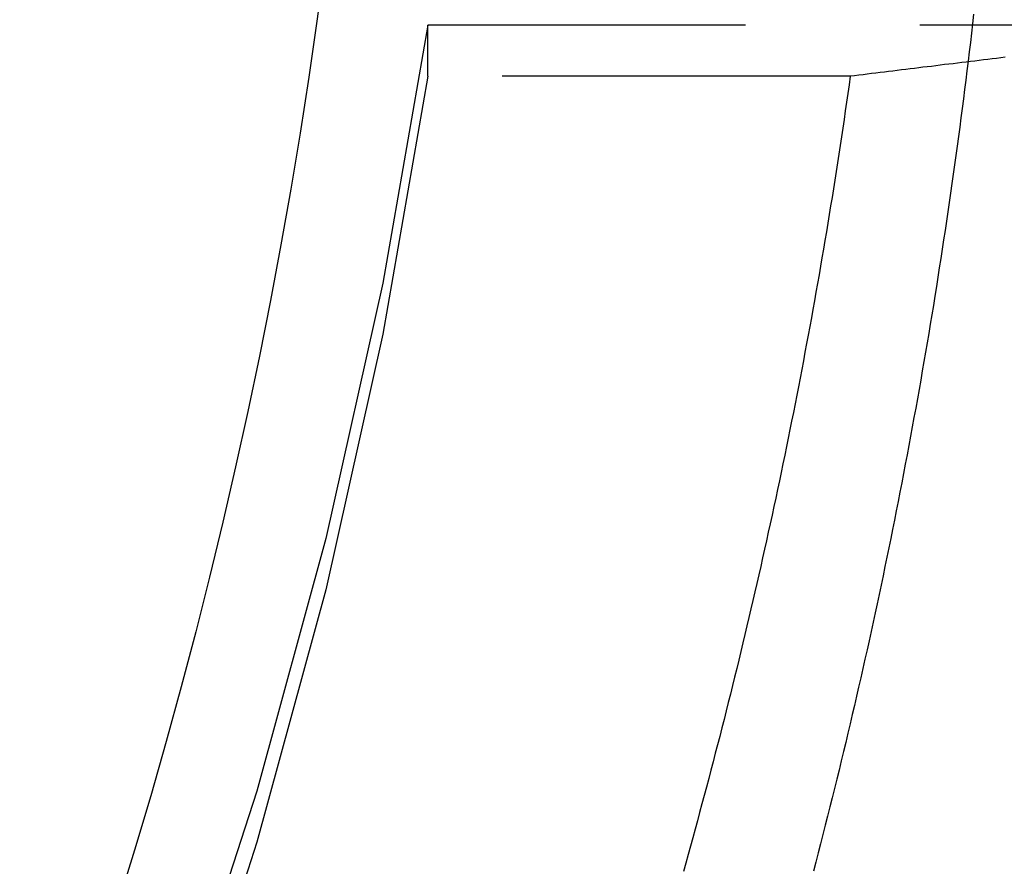
# Model space of a CAD drawing. Extents: x -800 to 252, y -550 to 528.
# Drawn here: x -513 to -506, y 142 to 148 of the extents above; entities that cross this region are included whole.
import ezdxf

# ---------------------------------------------------------------- set-up
doc = ezdxf.new("R2010")
doc.units = 0
doc.header["$LTSCALE"] = 10
doc.linetypes.add('VERDECKT', pattern=[0.375, 0.25, -0.125])
doc.layers.get('0').update_dxf_attribs({"linetype": 'CONTINUOUS'})
doc.layers.add('STEMPEL', color=3, linetype='CONTINUOUS')

# ---------------------------------------------------------------- blocks, each defined once
blk = doc.blocks.new('A$C2A632664')
at = {"color": 1, "linetype": 'VERDECKT', "extrusion": (2e-16, 1, -2e-16)}
for p, q in [((39.800285, 147.45597), (39.800285, 147.822322)), ((45.830241, 147.822322), (39.800285, 147.822322)), ((45.830241, 147.822322), (39.800285, 147.822322)), ((39.800285, 147.45597), (39.800285, 147.822322)), ((42.831795, 147.45597), (39.800285, 147.45597)), ((42.831795, 147.45597), (39.800285, 147.45597))]:
    blk.add_line(p, q, dxfattribs=at)
at = {"color": 1, "linetype": 'VERDECKT'}
for points in [[(39.8003, 147.822, 0), (39.4764, 145.971, 0), (39.0663, 144.138, 0), (38.5708, 142.325, 0), (37.991, 140.538, 0), (37.3282, 138.779, 0), (36.5838, 137.054, 0), (35.7595, 135.365, 0), (34.8571, 133.716, 0), (33.8784, 132.111, 0), (32.8258, 130.554, 0), (31.7014, 129.047, 0), (30.5078, 127.595, 0), (29.2475, 126.2, 0)], [(39.8003, 147.822, 0), (39.4764, 145.971, 0), (39.0663, 144.138, 0), (38.5708, 142.325, 0), (37.991, 140.538, 0), (37.3282, 138.779, 0), (36.5838, 137.054, 0), (35.7595, 135.365, 0), (34.8571, 133.716, 0), (33.8784, 132.111, 0), (32.8258, 130.554, 0), (31.7014, 129.047, 0), (30.5078, 127.595, 0), (29.2475, 126.2, 0)], [(39.8003, 147.456, 0), (39.4764, 145.605, 0), (39.0663, 143.771, 0), (38.5708, 141.959, 0), (37.991, 140.171, 0), (37.3282, 138.413, 0), (36.5838, 136.687, 0), (35.7595, 134.998, 0), (34.8571, 133.35, 0), (33.8784, 131.745, 0), (32.8258, 130.187, 0), (31.7014, 128.681, 0), (30.5078, 127.229, 0), (29.2475, 125.833, 0)], [(39.8003, 147.456, 0), (39.4764, 145.605, 0), (39.0663, 143.771, 0), (38.5708, 141.959, 0), (37.991, 140.171, 0), (37.3282, 138.413, 0), (36.5838, 136.687, 0), (35.7595, 134.998, 0), (34.8571, 133.35, 0), (33.8784, 131.745, 0), (32.8258, 130.187, 0), (31.7014, 128.681, 0), (30.5078, 127.229, 0), (29.2475, 125.833, 0)], [(42.8318, 147.456, 0), (42.823, 147.394, 0), (42.8142, 147.332, 0), (42.8052, 147.27, 0), (42.7962, 147.208, 0), (42.7871, 147.145, 0), (42.7779, 147.083, 0), (42.7686, 147.021, 0), (42.7592, 146.959, 0), (42.7497, 146.897, 0), (42.7401, 146.835, 0), (42.7305, 146.773, 0), (42.7207, 146.711, 0), (42.7109, 146.649, 0), (42.7009, 146.587, 0), (42.6909, 146.526, 0), (42.6808, 146.464, 0), (42.6706, 146.402, 0), (42.6603, 146.34, 0), (42.6499, 146.278, 0), (42.6394, 146.216, 0), (42.6289, 146.154, 0), (42.6182, 146.092, 0), (42.6075, 146.031, 0), (42.5966, 145.969, 0), (42.5857, 145.907, 0), (42.5747, 145.845, 0), (42.5636, 145.783, 0), (42.5524, 145.722, 0), (42.5411, 145.66, 0), (42.5298, 145.598, 0), (42.5183, 145.537, 0), (42.5067, 145.475, 0), (42.4951, 145.413, 0), (42.4834, 145.352, 0), (42.4715, 145.29, 0), (42.4596, 145.228, 0), (42.4476, 145.167, 0), (42.4355, 145.105, 0), (42.4234, 145.044, 0), (42.4111, 144.982, 0), (42.3987, 144.921, 0), (42.3863, 144.859, 0), (42.3738, 144.798, 0), (42.3611, 144.736, 0), (42.3484, 144.675, 0), (42.3356, 144.613, 0), (42.3227, 144.552, 0), (42.3097, 144.491, 0), (42.2967, 144.429, 0), (42.2835, 144.368, 0), (42.2702, 144.307, 0), (42.2569, 144.245, 0), (42.2435, 144.184, 0), (42.23, 144.123, 0), (42.2163, 144.062, 0), (42.2027, 144, 0), (42.1889, 143.939, 0), (42.175, 143.878, 0), (42.161, 143.817, 0), (42.147, 143.756, 0), (42.1328, 143.694, 0), (42.1186, 143.633, 0), (42.1043, 143.572, 0), (42.0899, 143.511, 0), (42.0754, 143.45, 0), (42.0608, 143.389, 0), (42.0461, 143.328, 0), (42.0313, 143.267, 0), (42.0165, 143.206, 0), (42.0016, 143.145, 0), (41.9865, 143.084, 0), (41.9714, 143.023, 0), (41.9562, 142.963, 0), (41.9409, 142.902, 0), (41.9255, 142.841, 0), (41.91, 142.78, 0), (41.8945, 142.719, 0), (41.8788, 142.659, 0), (41.8631, 142.598, 0), (41.8473, 142.537, 0), (41.8314, 142.476, 0), (41.8154, 142.416, 0), (41.7993, 142.355, 0), (41.7831, 142.295, 0), (41.7668, 142.234, 0), (41.7505, 142.173, 0), (41.734, 142.113, 0), (41.7175, 142.052, 0), (41.7009, 141.992, 0), (41.6842, 141.931, 0), (41.6674, 141.871, 0), (41.6505, 141.81, 0), (41.6335, 141.75, 0)], [(42.8318, 147.456, 0), (42.823, 147.394, 0), (42.8142, 147.332, 0), (42.8052, 147.27, 0), (42.7962, 147.208, 0), (42.7871, 147.145, 0), (42.7779, 147.083, 0), (42.7686, 147.021, 0), (42.7592, 146.959, 0), (42.7497, 146.897, 0), (42.7401, 146.835, 0), (42.7305, 146.773, 0), (42.7207, 146.711, 0), (42.7109, 146.649, 0), (42.7009, 146.587, 0), (42.6909, 146.526, 0), (42.6808, 146.464, 0), (42.6706, 146.402, 0), (42.6603, 146.34, 0), (42.6499, 146.278, 0), (42.6394, 146.216, 0), (42.6289, 146.154, 0), (42.6182, 146.092, 0), (42.6075, 146.031, 0), (42.5966, 145.969, 0), (42.5857, 145.907, 0), (42.5747, 145.845, 0), (42.5636, 145.783, 0), (42.5524, 145.722, 0), (42.5411, 145.66, 0), (42.5298, 145.598, 0), (42.5183, 145.537, 0), (42.5067, 145.475, 0), (42.4951, 145.413, 0), (42.4834, 145.352, 0), (42.4715, 145.29, 0), (42.4596, 145.228, 0), (42.4476, 145.167, 0), (42.4355, 145.105, 0), (42.4234, 145.044, 0), (42.4111, 144.982, 0), (42.3987, 144.921, 0), (42.3863, 144.859, 0), (42.3738, 144.798, 0), (42.3611, 144.736, 0), (42.3484, 144.675, 0), (42.3356, 144.613, 0), (42.3227, 144.552, 0), (42.3097, 144.491, 0), (42.2967, 144.429, 0), (42.2835, 144.368, 0), (42.2702, 144.307, 0), (42.2569, 144.245, 0), (42.2435, 144.184, 0), (42.23, 144.123, 0), (42.2163, 144.062, 0), (42.2027, 144, 0), (42.1889, 143.939, 0), (42.175, 143.878, 0), (42.161, 143.817, 0), (42.147, 143.756, 0), (42.1328, 143.694, 0), (42.1186, 143.633, 0), (42.1043, 143.572, 0), (42.0899, 143.511, 0), (42.0754, 143.45, 0), (42.0608, 143.389, 0), (42.0461, 143.328, 0), (42.0313, 143.267, 0), (42.0165, 143.206, 0), (42.0016, 143.145, 0), (41.9865, 143.084, 0), (41.9714, 143.023, 0), (41.9562, 142.963, 0), (41.9409, 142.902, 0), (41.9255, 142.841, 0), (41.91, 142.78, 0), (41.8945, 142.719, 0), (41.8788, 142.659, 0), (41.8631, 142.598, 0), (41.8473, 142.537, 0), (41.8314, 142.476, 0), (41.8154, 142.416, 0), (41.7993, 142.355, 0), (41.7831, 142.295, 0), (41.7668, 142.234, 0), (41.7505, 142.173, 0), (41.734, 142.113, 0), (41.7175, 142.052, 0), (41.7009, 141.992, 0), (41.6842, 141.931, 0), (41.6674, 141.871, 0), (41.6505, 141.81, 0), (41.6335, 141.75, 0)]]:
    blk.add_polyline3d(points, dxfattribs=at)
at = {"color": 3, "linetype": 'CONTINUOUS'}
for points in [[(39.0568, 148.254, 0), (39.0026, 147.851, 0), (38.9443, 147.449, 0), (38.8817, 147.047, 0), (38.815, 146.646, 0), (38.7442, 146.246, 0), (38.6692, 145.847, 0), (38.5902, 145.448, 0), (38.5069, 145.05, 0), (38.4196, 144.653, 0), (38.3282, 144.257, 0), (38.2327, 143.862, 0), (38.133, 143.468, 0), (38.0294, 143.075, 0), (37.9216, 142.683, 0), (37.8098, 142.292, 0), (37.694, 141.903, 0), (37.5742, 141.514, 0), (37.4503, 141.127, 0), (37.3224, 140.742, 0), (37.1906, 140.357, 0), (37.0548, 139.974, 0), (36.915, 139.592, 0), (36.7713, 139.212, 0)], [(43.7175, 147.901, 0), (43.7097, 147.833, 0), (43.7019, 147.766, 0), (43.6939, 147.698, 0), (43.6858, 147.63, 0), (43.6776, 147.563, 0), (43.6693, 147.495, 0), (43.661, 147.428, 0), (43.6525, 147.36, 0), (43.6439, 147.293, 0), (43.6351, 147.225, 0), (43.6263, 147.158, 0), (43.6174, 147.09, 0), (43.6084, 147.023, 0), (43.5993, 146.955, 0), (43.5901, 146.888, 0), (43.5807, 146.821, 0), (43.5713, 146.753, 0), (43.5617, 146.686, 0), (43.5521, 146.618, 0), (43.5423, 146.551, 0), (43.5325, 146.484, 0), (43.5225, 146.416, 0), (43.5125, 146.349, 0), (43.5023, 146.282, 0), (43.492, 146.215, 0), (43.4816, 146.147, 0), (43.4712, 146.08, 0), (43.4606, 146.013, 0), (43.4499, 145.946, 0), (43.4391, 145.878, 0), (43.4282, 145.811, 0), (43.4172, 145.744, 0), (43.4061, 145.677, 0), (43.3949, 145.61, 0), (43.3836, 145.543, 0), (43.3721, 145.476, 0), (43.3606, 145.409, 0), (43.349, 145.341, 0), (43.3373, 145.274, 0), (43.3254, 145.207, 0), (43.3135, 145.14, 0), (43.3014, 145.073, 0), (43.2893, 145.006, 0), (43.277, 144.94, 0), (43.2647, 144.873, 0), (43.2522, 144.806, 0), (43.2397, 144.739, 0), (43.227, 144.672, 0), (43.2142, 144.605, 0), (43.2014, 144.538, 0), (43.1884, 144.471, 0), (43.1753, 144.405, 0), (43.1621, 144.338, 0), (43.1488, 144.271, 0), (43.1354, 144.204, 0), (43.122, 144.138, 0), (43.1084, 144.071, 0), (43.0947, 144.004, 0), (43.0808, 143.938, 0), (43.0669, 143.871, 0), (43.0529, 143.805, 0), (43.0388, 143.738, 0), (43.0246, 143.671, 0), (43.0103, 143.605, 0), (42.9959, 143.538, 0), (42.9813, 143.472, 0), (42.9667, 143.405, 0), (42.952, 143.339, 0), (42.9371, 143.273, 0), (42.9222, 143.206, 0), (42.9071, 143.14, 0), (42.892, 143.073, 0), (42.8768, 143.007, 0), (42.8614, 142.941, 0), (42.8459, 142.875, 0), (42.8304, 142.808, 0), (42.8147, 142.742, 0), (42.799, 142.676, 0), (42.7831, 142.61, 0), (42.7671, 142.544, 0), (42.7511, 142.477, 0), (42.7349, 142.411, 0), (42.7186, 142.345, 0), (42.7022, 142.279, 0), (42.6858, 142.213, 0), (42.6692, 142.147, 0), (42.6525, 142.081, 0), (42.6357, 142.015, 0), (42.6188, 141.949, 0), (42.6018, 141.883, 0), (42.5847, 141.817, 0), (42.5675, 141.752, 0)]]:
    blk.add_polyline3d(points, dxfattribs=at)
at = {"color": 1}
blk.add_polyline3d([(43.9447, 147.592, 0), (43.9134, 147.588, 0), (43.8821, 147.584, 0), (43.8509, 147.58, 0), (43.8197, 147.577, 0), (43.7885, 147.573, 0), (43.7573, 147.569, 0), (43.7261, 147.565, 0), (43.695, 147.561, 0), (43.6639, 147.558, 0), (43.6328, 147.554, 0), (43.6017, 147.55, 0), (43.5706, 147.546, 0), (43.5396, 147.542, 0), (43.5086, 147.539, 0), (43.4776, 147.535, 0), (43.4467, 147.531, 0), (43.4157, 147.527, 0), (43.3848, 147.524, 0), (43.3539, 147.52, 0), (43.323, 147.516, 0), (43.2921, 147.512, 0), (43.2613, 147.508, 0), (43.2305, 147.505, 0), (43.1997, 147.501, 0), (43.1689, 147.497, 0), (43.1382, 147.493, 0), (43.1074, 147.49, 0), (43.0767, 147.486, 0), (43.046, 147.482, 0), (43.0154, 147.478, 0), (42.9847, 147.475, 0), (42.9541, 147.471, 0), (42.9235, 147.467, 0), (42.8929, 147.463, 0), (42.8623, 147.46, 0), (42.8318, 147.456, 0)], dxfattribs=at)
blk.add_polyline3d([(43.9447, 147.592, 0), (43.9134, 147.588, 0), (43.8821, 147.584, 0), (43.8509, 147.58, 0), (43.8197, 147.577, 0), (43.7885, 147.573, 0), (43.7573, 147.569, 0), (43.7261, 147.565, 0), (43.695, 147.561, 0), (43.6639, 147.558, 0), (43.6328, 147.554, 0), (43.6017, 147.55, 0), (43.5706, 147.546, 0), (43.5396, 147.542, 0), (43.5086, 147.539, 0), (43.4776, 147.535, 0), (43.4467, 147.531, 0), (43.4157, 147.527, 0), (43.3848, 147.524, 0), (43.3539, 147.52, 0), (43.323, 147.516, 0), (43.2921, 147.512, 0), (43.2613, 147.508, 0), (43.2305, 147.505, 0), (43.1997, 147.501, 0), (43.1689, 147.497, 0), (43.1382, 147.493, 0), (43.1074, 147.49, 0), (43.0767, 147.486, 0), (43.046, 147.482, 0), (43.0154, 147.478, 0), (42.9847, 147.475, 0), (42.9541, 147.471, 0), (42.9235, 147.467, 0), (42.8929, 147.463, 0), (42.8623, 147.46, 0), (42.8318, 147.456, 0)], dxfattribs=at)
at = {"color": 3, "linetype": 'CONTINUOUS'}
blk.add_arc((0.055401, 151.5), 51.5, 270, 357, dxfattribs=at)
at = {"color": 3, "linetype": 'CONTINUOUS', "extrusion": (0, -2e-16, -1)}
blk.add_arc((-34.769216, 150), 50, 183, 270, dxfattribs=at)

msp = doc.modelspace()

# ---------------------------------------------------------------- block references
at = {"layer": 'STEMPEL'}
msp.add_blockref('A$C2A632664', (-550, 0), dxfattribs=at)

doc.saveas('drawing.dxf')
